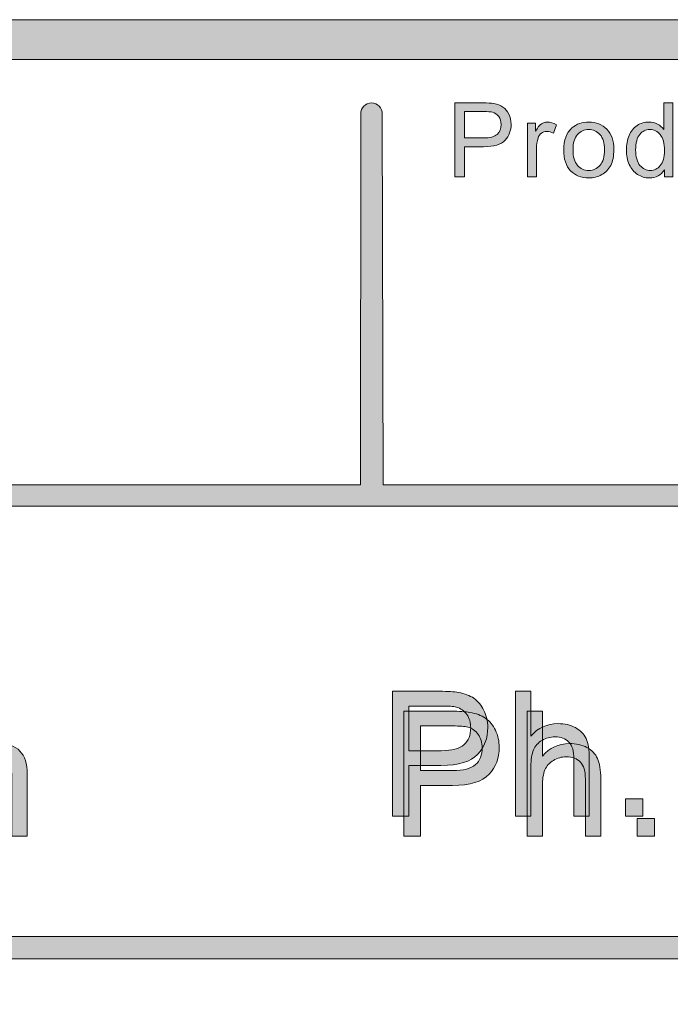
# Model space of a CAD drawing. Units: inches. Extents: x 0 to 8.5, y -10.4 to 11.
# Drawn here: x 3.7 to 4.1, y 0.6 to 1.3 of the extents above; entities that cross this region are included whole.
import ezdxf

# ---------------------------------------------------------------- set-up
doc = ezdxf.new("R2010")
doc.units = ezdxf.units.IN
doc.header["$MEASUREMENT"] = 0
doc.layers.add('Layer 4', color=7, linetype='Continuous', lineweight=0)
doc.layers.add('Text', color=7, linetype='Continuous', lineweight=0)

# ---------------------------------------------------------------- blocks, each defined once
blk = doc.blocks.new('Block_1')
at = {"layer": 'Text'}
h = blk.add_hatch(color=7, dxfattribs=at)
h.dxf.hatch_style = 2
edge = h.paths.add_edge_path()
edge.add_spline(control_points=[(3.92582, 0.79243), (3.92582, 0.79243), (3.94617, 0.79243), (3.94617, 0.79243), (3.9529, 0.79243), (3.95768, 0.79369), (3.96051, 0.79619), (3.96334, 0.7987), (3.96476, 0.80223), (3.96476, 0.80678), (3.96476, 0.81007), (3.96392, 0.81289), (3.96226, 0.81523), (3.96059, 0.81758), (3.9584, 0.81913), (3.95567, 0.81989), (3.95393, 0.82035), (3.95068, 0.82058), (3.94596, 0.82058), (3.94596, 0.82058), (3.92582, 0.82058), (3.92582, 0.82058), (3.92582, 0.82058), (3.92582, 0.79243), (3.92582, 0.79243)], knot_values=[0, 0, 0, 0, 1, 1, 1, 2, 2, 2, 3, 3, 3, 4, 4, 4, 5, 5, 5, 6, 6, 6, 7, 7, 7, 8, 8, 8, 8], degree=3, periodic=0)
edge = h.paths.add_edge_path()
edge.add_spline(control_points=[(3.91539, 0.75113), (3.91539, 0.75113), (3.91539, 0.82987), (3.91539, 0.82987), (3.91539, 0.82987), (3.9451, 0.82987), (3.9451, 0.82987), (3.95032, 0.82987), (3.95432, 0.82962), (3.95707, 0.82912), (3.96094, 0.82847), (3.96418, 0.82725), (3.9668, 0.82545), (3.96941, 0.82363), (3.97151, 0.82111), (3.9731, 0.81784), (3.9747, 0.81458), (3.9755, 0.811), (3.9755, 0.80709), (3.9755, 0.80041), (3.97337, 0.79474), (3.9691, 0.7901), (3.96484, 0.78546), (3.95715, 0.78314), (3.94601, 0.78314), (3.94601, 0.78314), (3.92582, 0.78314), (3.92582, 0.78314), (3.92582, 0.78314), (3.92582, 0.75113), (3.92582, 0.75113), (3.92582, 0.75113), (3.91539, 0.75113), (3.91539, 0.75113)], knot_values=[0, 0, 0, 0, 1, 1, 1, 2, 2, 2, 3, 3, 3, 4, 4, 4, 5, 5, 5, 6, 6, 6, 7, 7, 7, 8, 8, 8, 9, 9, 9, 10, 10, 10, 11, 11, 11, 11], degree=3, periodic=0)
h = blk.add_hatch(color=7, dxfattribs=at)
h.dxf.hatch_style = 2
edge = h.paths.add_edge_path()
edge.add_spline(control_points=[(3.99302, 0.75113), (3.99302, 0.75113), (3.99302, 0.82987), (3.99302, 0.82987), (3.99302, 0.82987), (4.00269, 0.82987), (4.00269, 0.82987), (4.00269, 0.82987), (4.00269, 0.80162), (4.00269, 0.80162), (4.0072, 0.80685), (4.0129, 0.80947), (4.01977, 0.80947), (4.02399, 0.80947), (4.02767, 0.80863), (4.03078, 0.80696), (4.03389, 0.8053), (4.03613, 0.803), (4.03747, 0.80007), (4.03881, 0.79713), (4.03948, 0.79287), (4.03948, 0.78728), (4.03948, 0.78728), (4.03948, 0.75113), (4.03948, 0.75113), (4.03948, 0.75113), (4.02981, 0.75113), (4.02981, 0.75113), (4.02981, 0.75113), (4.02981, 0.78728), (4.02981, 0.78728), (4.02981, 0.79211), (4.02877, 0.79563), (4.02667, 0.79783), (4.02458, 0.80004), (4.02161, 0.80114), (4.01778, 0.80114), (4.01492, 0.80114), (4.01223, 0.80039), (4.0097, 0.7989), (4.00718, 0.79742), (4.00538, 0.7954), (4.0043, 0.79287), (4.00323, 0.79032), (4.00269, 0.78682), (4.00269, 0.78234), (4.00269, 0.78234), (4.00269, 0.75113), (4.00269, 0.75113), (4.00269, 0.75113), (3.99302, 0.75113), (3.99302, 0.75113)], knot_values=[0, 0, 0, 0, 1, 1, 1, 2, 2, 2, 3, 3, 3, 4, 4, 4, 5, 5, 5, 6, 6, 6, 7, 7, 7, 8, 8, 8, 9, 9, 9, 10, 10, 10, 11, 11, 11, 12, 12, 12, 13, 13, 13, 14, 14, 14, 15, 15, 15, 16, 16, 16, 17, 17, 17, 17], degree=3, periodic=0)
h = blk.add_hatch(color=7, dxfattribs=at)
h.dxf.hatch_style = 2
edge = h.paths.add_edge_path()
edge.add_spline(control_points=[(3.60065, 0.75113), (3.60065, 0.75113), (3.60065, 0.80818), (3.60065, 0.80818), (3.60065, 0.80818), (3.6093, 0.80818), (3.6093, 0.80818), (3.6093, 0.80818), (3.6093, 0.80016), (3.6093, 0.80016), (3.61109, 0.80296), (3.61347, 0.80521), (3.61645, 0.80691), (3.61942, 0.80861), (3.6228, 0.80947), (3.6266, 0.80947), (3.63083, 0.80947), (3.63428, 0.80859), (3.63699, 0.80684), (3.6397, 0.80507), (3.6416, 0.80262), (3.64271, 0.79947), (3.64722, 0.80613), (3.6531, 0.80947), (3.66033, 0.80947), (3.66599, 0.80947), (3.67034, 0.8079), (3.67338, 0.80476), (3.67643, 0.80163), (3.67794, 0.7968), (3.67794, 0.79029), (3.67794, 0.79029), (3.67794, 0.75113), (3.67794, 0.75113), (3.67794, 0.75113), (3.66833, 0.75113), (3.66833, 0.75113), (3.66833, 0.75113), (3.66833, 0.78706), (3.66833, 0.78706), (3.66833, 0.79093), (3.66802, 0.79372), (3.66739, 0.79542), (3.66676, 0.79711), (3.66563, 0.79848), (3.66398, 0.79953), (3.66233, 0.80056), (3.6604, 0.80109), (3.65818, 0.80109), (3.65417, 0.80109), (3.65084, 0.79974), (3.64819, 0.79709), (3.64554, 0.79441), (3.64421, 0.79014), (3.64421, 0.78427), (3.64421, 0.78427), (3.64421, 0.75113), (3.64421, 0.75113), (3.64421, 0.75113), (3.63455, 0.75113), (3.63455, 0.75113), (3.63455, 0.75113), (3.63455, 0.78819), (3.63455, 0.78819), (3.63455, 0.79249), (3.63376, 0.79572), (3.63218, 0.79786), (3.63061, 0.80001), (3.62803, 0.80109), (3.62445, 0.80109), (3.62172, 0.80109), (3.61922, 0.80037), (3.6169, 0.79893), (3.61459, 0.79751), (3.61292, 0.7954), (3.61188, 0.79265), (3.61084, 0.7899), (3.61032, 0.78592), (3.61032, 0.78073), (3.61032, 0.78073), (3.61032, 0.75113), (3.61032, 0.75113), (3.61032, 0.75113), (3.60065, 0.75113), (3.60065, 0.75113)], knot_values=[0, 0, 0, 0, 1, 1, 1, 2, 2, 2, 3, 3, 3, 4, 4, 4, 5, 5, 5, 6, 6, 6, 7, 7, 7, 8, 8, 8, 9, 9, 9, 10, 10, 10, 11, 11, 11, 12, 12, 12, 13, 13, 13, 14, 14, 14, 15, 15, 15, 16, 16, 16, 17, 17, 17, 18, 18, 18, 19, 19, 19, 20, 20, 20, 21, 21, 21, 22, 22, 22, 23, 23, 23, 24, 24, 24, 25, 25, 25, 26, 26, 26, 27, 27, 27, 28, 28, 28, 28], degree=3, periodic=0)
h = blk.add_hatch(color=7, dxfattribs=at)
h.dxf.hatch_style = 2
edge = h.paths.add_edge_path()
edge.add_spline(control_points=[(4.06244, 0.75113), (4.06244, 0.75113), (4.06244, 0.76215), (4.06244, 0.76215), (4.06244, 0.76215), (4.07345, 0.76215), (4.07345, 0.76215), (4.07345, 0.76215), (4.07345, 0.75113), (4.07345, 0.75113), (4.07345, 0.75113), (4.06244, 0.75113), (4.06244, 0.75113)], knot_values=[0, 0, 0, 0, 1, 1, 1, 2, 2, 2, 3, 3, 3, 4, 4, 4, 4], degree=3, periodic=0)
for points, knots in [([(3.91539, 0.75113), (3.91539, 0.75113), (3.91539, 0.82987), (3.91539, 0.82987), (3.91539, 0.82987), (3.9451, 0.82987), (3.9451, 0.82987), (3.95032, 0.82987), (3.95432, 0.82962), (3.95707, 0.82912), (3.96094, 0.82847), (3.96418, 0.82725), (3.9668, 0.82545), (3.96941, 0.82363), (3.97151, 0.82111), (3.9731, 0.81784), (3.9747, 0.81458), (3.9755, 0.811), (3.9755, 0.80709), (3.9755, 0.80041), (3.97337, 0.79474), (3.9691, 0.7901), (3.96484, 0.78546), (3.95715, 0.78314), (3.94601, 0.78314), (3.94601, 0.78314), (3.92582, 0.78314), (3.92582, 0.78314), (3.92582, 0.78314), (3.92582, 0.75113), (3.92582, 0.75113), (3.92582, 0.75113), (3.91539, 0.75113), (3.91539, 0.75113)], [0, 0, 0, 0, 1, 1, 1, 2, 2, 2, 3, 3, 3, 4, 4, 4, 5, 5, 5, 6, 6, 6, 7, 7, 7, 8, 8, 8, 9, 9, 9, 10, 10, 10, 11, 11, 11, 11]), ([(3.99302, 0.75113), (3.99302, 0.75113), (3.99302, 0.82987), (3.99302, 0.82987), (3.99302, 0.82987), (4.00269, 0.82987), (4.00269, 0.82987), (4.00269, 0.82987), (4.00269, 0.80162), (4.00269, 0.80162), (4.0072, 0.80685), (4.0129, 0.80947), (4.01977, 0.80947), (4.02399, 0.80947), (4.02767, 0.80863), (4.03078, 0.80696), (4.03389, 0.8053), (4.03613, 0.803), (4.03747, 0.80007), (4.03881, 0.79713), (4.03948, 0.79287), (4.03948, 0.78728), (4.03948, 0.78728), (4.03948, 0.75113), (4.03948, 0.75113), (4.03948, 0.75113), (4.02981, 0.75113), (4.02981, 0.75113), (4.02981, 0.75113), (4.02981, 0.78728), (4.02981, 0.78728), (4.02981, 0.79211), (4.02877, 0.79563), (4.02667, 0.79783), (4.02458, 0.80004), (4.02161, 0.80114), (4.01778, 0.80114), (4.01492, 0.80114), (4.01223, 0.80039), (4.0097, 0.7989), (4.00718, 0.79742), (4.00538, 0.7954), (4.0043, 0.79287), (4.00323, 0.79032), (4.00269, 0.78682), (4.00269, 0.78234), (4.00269, 0.78234), (4.00269, 0.75113), (4.00269, 0.75113), (4.00269, 0.75113), (3.99302, 0.75113), (3.99302, 0.75113)], [0, 0, 0, 0, 1, 1, 1, 2, 2, 2, 3, 3, 3, 4, 4, 4, 5, 5, 5, 6, 6, 6, 7, 7, 7, 8, 8, 8, 9, 9, 9, 10, 10, 10, 11, 11, 11, 12, 12, 12, 13, 13, 13, 14, 14, 14, 15, 15, 15, 16, 16, 16, 17, 17, 17, 17]), ([(3.92582, 0.79243), (3.92582, 0.79243), (3.94617, 0.79243), (3.94617, 0.79243), (3.9529, 0.79243), (3.95768, 0.79369), (3.96051, 0.79619), (3.96334, 0.7987), (3.96476, 0.80223), (3.96476, 0.80678), (3.96476, 0.81007), (3.96392, 0.81289), (3.96226, 0.81523), (3.96059, 0.81758), (3.9584, 0.81913), (3.95567, 0.81989), (3.95393, 0.82035), (3.95068, 0.82058), (3.94596, 0.82058), (3.94596, 0.82058), (3.92582, 0.82058), (3.92582, 0.82058), (3.92582, 0.82058), (3.92582, 0.79243), (3.92582, 0.79243)], [0, 0, 0, 0, 1, 1, 1, 2, 2, 2, 3, 3, 3, 4, 4, 4, 5, 5, 5, 6, 6, 6, 7, 7, 7, 8, 8, 8, 8]), ([(3.60065, 0.75113), (3.60065, 0.75113), (3.60065, 0.80818), (3.60065, 0.80818), (3.60065, 0.80818), (3.6093, 0.80818), (3.6093, 0.80818), (3.6093, 0.80818), (3.6093, 0.80016), (3.6093, 0.80016), (3.61109, 0.80296), (3.61347, 0.80521), (3.61645, 0.80691), (3.61942, 0.80861), (3.6228, 0.80947), (3.6266, 0.80947), (3.63083, 0.80947), (3.63428, 0.80859), (3.63699, 0.80684), (3.6397, 0.80507), (3.6416, 0.80262), (3.64271, 0.79947), (3.64722, 0.80613), (3.6531, 0.80947), (3.66033, 0.80947), (3.66599, 0.80947), (3.67034, 0.8079), (3.67338, 0.80476), (3.67643, 0.80163), (3.67794, 0.7968), (3.67794, 0.79029), (3.67794, 0.79029), (3.67794, 0.75113), (3.67794, 0.75113), (3.67794, 0.75113), (3.66833, 0.75113), (3.66833, 0.75113), (3.66833, 0.75113), (3.66833, 0.78706), (3.66833, 0.78706), (3.66833, 0.79093), (3.66802, 0.79372), (3.66739, 0.79542), (3.66676, 0.79711), (3.66563, 0.79848), (3.66398, 0.79953), (3.66233, 0.80056), (3.6604, 0.80109), (3.65818, 0.80109), (3.65417, 0.80109), (3.65084, 0.79974), (3.64819, 0.79709), (3.64554, 0.79441), (3.64421, 0.79014), (3.64421, 0.78427), (3.64421, 0.78427), (3.64421, 0.75113), (3.64421, 0.75113), (3.64421, 0.75113), (3.63455, 0.75113), (3.63455, 0.75113), (3.63455, 0.75113), (3.63455, 0.78819), (3.63455, 0.78819), (3.63455, 0.79249), (3.63376, 0.79572), (3.63218, 0.79786), (3.63061, 0.80001), (3.62803, 0.80109), (3.62445, 0.80109), (3.62172, 0.80109), (3.61922, 0.80037), (3.6169, 0.79893), (3.61459, 0.79751), (3.61292, 0.7954), (3.61188, 0.79265), (3.61084, 0.7899), (3.61032, 0.78592), (3.61032, 0.78073), (3.61032, 0.78073), (3.61032, 0.75113), (3.61032, 0.75113), (3.61032, 0.75113), (3.60065, 0.75113), (3.60065, 0.75113)], [0, 0, 0, 0, 1, 1, 1, 2, 2, 2, 3, 3, 3, 4, 4, 4, 5, 5, 5, 6, 6, 6, 7, 7, 7, 8, 8, 8, 9, 9, 9, 10, 10, 10, 11, 11, 11, 12, 12, 12, 13, 13, 13, 14, 14, 14, 15, 15, 15, 16, 16, 16, 17, 17, 17, 18, 18, 18, 19, 19, 19, 20, 20, 20, 21, 21, 21, 22, 22, 22, 23, 23, 23, 24, 24, 24, 25, 25, 25, 26, 26, 26, 27, 27, 27, 28, 28, 28, 28]), ([(4.06244, 0.75113), (4.06244, 0.75113), (4.06244, 0.76215), (4.06244, 0.76215), (4.06244, 0.76215), (4.07345, 0.76215), (4.07345, 0.76215), (4.07345, 0.76215), (4.07345, 0.75113), (4.07345, 0.75113), (4.07345, 0.75113), (4.06244, 0.75113), (4.06244, 0.75113)], [0, 0, 0, 0, 1, 1, 1, 2, 2, 2, 3, 3, 3, 4, 4, 4, 4])]:
    blk.add_open_spline(points, degree=3, knots=knots, dxfattribs=at)
blk = doc.blocks.new('Block_0')
at = {"layer": 'Text'}
blk.add_blockref('Block_1', (0, 0), dxfattribs=at)
blk = doc.blocks.new('Block_29')
at = {"layer": 'Text'}
h = blk.add_hatch(color=7, dxfattribs=at)
h.dxf.hatch_style = 2
edge = h.paths.add_edge_path()
edge.add_spline(control_points=[(3.95361, 1.19127), (3.95361, 1.19127), (3.96565, 1.19127), (3.96565, 1.19127), (3.96963, 1.19127), (3.97246, 1.192), (3.97413, 1.19348), (3.9758, 1.19497), (3.97664, 1.19705), (3.97664, 1.19975), (3.97664, 1.20169), (3.97615, 1.20336), (3.97517, 1.20474), (3.97418, 1.20614), (3.97288, 1.20704), (3.97127, 1.20749), (3.97024, 1.20776), (3.96832, 1.2079), (3.96552, 1.2079), (3.96552, 1.2079), (3.95361, 1.2079), (3.95361, 1.2079), (3.95361, 1.2079), (3.95361, 1.19127), (3.95361, 1.19127)], knot_values=[0, 0, 0, 0, 1, 1, 1, 2, 2, 2, 3, 3, 3, 4, 4, 4, 5, 5, 5, 6, 6, 6, 7, 7, 7, 8, 8, 8, 8], degree=3, periodic=0)
edge = h.paths.add_edge_path()
edge.add_spline(control_points=[(3.94746, 1.16684), (3.94746, 1.16684), (3.94746, 1.21339), (3.94746, 1.21339), (3.94746, 1.21339), (3.96501, 1.21339), (3.96501, 1.21339), (3.96811, 1.21339), (3.97047, 1.21326), (3.9721, 1.21296), (3.97439, 1.21258), (3.9763, 1.21185), (3.97784, 1.21077), (3.97939, 1.2097), (3.98064, 1.20821), (3.98158, 1.20629), (3.98252, 1.20436), (3.98299, 1.20224), (3.98299, 1.19994), (3.98299, 1.19598), (3.98173, 1.19263), (3.97921, 1.18989), (3.97669, 1.18715), (3.97214, 1.18576), (3.96556, 1.18576), (3.96556, 1.18576), (3.95361, 1.18576), (3.95361, 1.18576), (3.95361, 1.18576), (3.95361, 1.16684), (3.95361, 1.16684), (3.95361, 1.16684), (3.94746, 1.16684), (3.94746, 1.16684)], knot_values=[0, 0, 0, 0, 1, 1, 1, 2, 2, 2, 3, 3, 3, 4, 4, 4, 5, 5, 5, 6, 6, 6, 7, 7, 7, 8, 8, 8, 9, 9, 9, 10, 10, 10, 11, 11, 11, 11], degree=3, periodic=0)
h = blk.add_hatch(color=7, dxfattribs=at)
h.dxf.hatch_style = 2
edge = h.paths.add_edge_path()
edge.add_spline(control_points=[(4.0615, 1.18368), (4.0615, 1.17936), (4.06241, 1.17612), (4.06424, 1.17399), (4.06605, 1.17185), (4.0682, 1.17078), (4.07068, 1.17078), (4.07318, 1.17078), (4.0753, 1.17181), (4.07705, 1.17384), (4.0788, 1.17589), (4.07967, 1.17901), (4.07967, 1.1832), (4.07967, 1.18781), (4.07878, 1.1912), (4.077, 1.19336), (4.07522, 1.19552), (4.07303, 1.1966), (4.07043, 1.1966), (4.06788, 1.1966), (4.06576, 1.19556), (4.06406, 1.19348), (4.06236, 1.19141), (4.0615, 1.18814), (4.0615, 1.18368)], knot_values=[0, 0, 0, 0, 1, 1, 1, 2, 2, 2, 3, 3, 3, 4, 4, 4, 5, 5, 5, 6, 6, 6, 7, 7, 7, 8, 8, 8, 8], degree=3, periodic=0)
edge = h.paths.add_edge_path()
edge.add_spline(control_points=[(4.07958, 1.16684), (4.07958, 1.16684), (4.07958, 1.1711), (4.07958, 1.1711), (4.07743, 1.16775), (4.07429, 1.16608), (4.07014, 1.16608), (4.06745, 1.16608), (4.06498, 1.16682), (4.06272, 1.16831), (4.06047, 1.16979), (4.05872, 1.17186), (4.05749, 1.17451), (4.05625, 1.17716), (4.05563, 1.18022), (4.05563, 1.18368), (4.05563, 1.18704), (4.05619, 1.19009), (4.05731, 1.19283), (4.05843, 1.19558), (4.06012, 1.19767), (4.06236, 1.19914), (4.0646, 1.2006), (4.06711, 1.20133), (4.06989, 1.20133), (4.07192, 1.20133), (4.07373, 1.2009), (4.07532, 1.20005), (4.0769, 1.19919), (4.0782, 1.19807), (4.07919, 1.1967), (4.07919, 1.1967), (4.07919, 1.21339), (4.07919, 1.21339), (4.07919, 1.21339), (4.08488, 1.21339), (4.08488, 1.21339), (4.08488, 1.21339), (4.08488, 1.16684), (4.08488, 1.16684), (4.08488, 1.16684), (4.07958, 1.16684), (4.07958, 1.16684)], knot_values=[0, 0, 0, 0, 1, 1, 1, 2, 2, 2, 3, 3, 3, 4, 4, 4, 5, 5, 5, 6, 6, 6, 7, 7, 7, 8, 8, 8, 9, 9, 9, 10, 10, 10, 11, 11, 11, 12, 12, 12, 13, 13, 13, 14, 14, 14, 14], degree=3, periodic=0)
h = blk.add_hatch(color=7, dxfattribs=at)
h.dxf.hatch_style = 2
edge = h.paths.add_edge_path()
edge.add_spline(control_points=[(3.99329, 1.16684), (3.99329, 1.16684), (3.99329, 1.20058), (3.99329, 1.20058), (3.99329, 1.20058), (3.99843, 1.20058), (3.99843, 1.20058), (3.99843, 1.20058), (3.99843, 1.19546), (3.99843, 1.19546), (3.99975, 1.19785), (4.00096, 1.19942), (4.00208, 1.20018), (4.00319, 1.20095), (4.00441, 1.20133), (4.00574, 1.20133), (4.00767, 1.20133), (4.00962, 1.20071), (4.01162, 1.19949), (4.01162, 1.19949), (4.00964, 1.19419), (4.00964, 1.19419), (4.00825, 1.19501), (4.00685, 1.19542), (4.00545, 1.19542), (4.0042, 1.19542), (4.00309, 1.19505), (4.00209, 1.1943), (4.00109, 1.19355), (4.00039, 1.1925), (3.99996, 1.19118), (3.99933, 1.18914), (3.99901, 1.18692), (3.99901, 1.1845), (3.99901, 1.1845), (3.99901, 1.16684), (3.99901, 1.16684), (3.99901, 1.16684), (3.99329, 1.16684), (3.99329, 1.16684)], knot_values=[0, 0, 0, 0, 1, 1, 1, 2, 2, 2, 3, 3, 3, 4, 4, 4, 5, 5, 5, 6, 6, 6, 7, 7, 7, 8, 8, 8, 9, 9, 9, 10, 10, 10, 11, 11, 11, 12, 12, 12, 13, 13, 13, 13], degree=3, periodic=0)
h = blk.add_hatch(color=7, dxfattribs=at)
h.dxf.hatch_style = 2
edge = h.paths.add_edge_path()
edge.add_spline(control_points=[(4.02201, 1.1837), (4.02201, 1.17939), (4.02296, 1.17615), (4.02484, 1.174), (4.02672, 1.17186), (4.02909, 1.17078), (4.03195, 1.17078), (4.03479, 1.17078), (4.03715, 1.17186), (4.03904, 1.17402), (4.04092, 1.17617), (4.04186, 1.17947), (4.04186, 1.18389), (4.04186, 1.18807), (4.04091, 1.19123), (4.03902, 1.19337), (4.03712, 1.19553), (4.03477, 1.1966), (4.03195, 1.1966), (4.02909, 1.1966), (4.02672, 1.19553), (4.02484, 1.19339), (4.02296, 1.19126), (4.02201, 1.18803), (4.02201, 1.1837)], knot_values=[0, 0, 0, 0, 1, 1, 1, 2, 2, 2, 3, 3, 3, 4, 4, 4, 5, 5, 5, 6, 6, 6, 7, 7, 7, 8, 8, 8, 8], degree=3, periodic=0)
edge = h.paths.add_edge_path()
edge.add_spline(control_points=[(4.01613, 1.1837), (4.01613, 1.18995), (4.01787, 1.19458), (4.02134, 1.19758), (4.02424, 1.20009), (4.02778, 1.20133), (4.03195, 1.20133), (4.03659, 1.20133), (4.04038, 1.19982), (4.04332, 1.19678), (4.04626, 1.19374), (4.04774, 1.18953), (4.04774, 1.18418), (4.04774, 1.17984), (4.04709, 1.17643), (4.04578, 1.17394), (4.04448, 1.17145), (4.04258, 1.16951), (4.0401, 1.16815), (4.03761, 1.16678), (4.03489, 1.16608), (4.03195, 1.16608), (4.02723, 1.16608), (4.02342, 1.16759), (4.0205, 1.17063), (4.01759, 1.17365), (4.01613, 1.17801), (4.01613, 1.1837)], knot_values=[0, 0, 0, 0, 1, 1, 1, 2, 2, 2, 3, 3, 3, 4, 4, 4, 5, 5, 5, 6, 6, 6, 7, 7, 7, 8, 8, 8, 9, 9, 9, 9], degree=3, periodic=0)
for points, knots in [([(3.94746, 1.16684), (3.94746, 1.16684), (3.94746, 1.21339), (3.94746, 1.21339), (3.94746, 1.21339), (3.96501, 1.21339), (3.96501, 1.21339), (3.96811, 1.21339), (3.97047, 1.21326), (3.9721, 1.21296), (3.97439, 1.21258), (3.9763, 1.21185), (3.97784, 1.21077), (3.97939, 1.2097), (3.98064, 1.20821), (3.98158, 1.20629), (3.98252, 1.20436), (3.98299, 1.20224), (3.98299, 1.19994), (3.98299, 1.19598), (3.98173, 1.19263), (3.97921, 1.18989), (3.97669, 1.18715), (3.97214, 1.18576), (3.96556, 1.18576), (3.96556, 1.18576), (3.95361, 1.18576), (3.95361, 1.18576), (3.95361, 1.18576), (3.95361, 1.16684), (3.95361, 1.16684), (3.95361, 1.16684), (3.94746, 1.16684), (3.94746, 1.16684)], [0, 0, 0, 0, 1, 1, 1, 2, 2, 2, 3, 3, 3, 4, 4, 4, 5, 5, 5, 6, 6, 6, 7, 7, 7, 8, 8, 8, 9, 9, 9, 10, 10, 10, 11, 11, 11, 11]), ([(4.07958, 1.16684), (4.07958, 1.16684), (4.07958, 1.1711), (4.07958, 1.1711), (4.07743, 1.16775), (4.07429, 1.16608), (4.07014, 1.16608), (4.06745, 1.16608), (4.06498, 1.16682), (4.06272, 1.16831), (4.06047, 1.16979), (4.05872, 1.17186), (4.05749, 1.17451), (4.05625, 1.17716), (4.05563, 1.18022), (4.05563, 1.18368), (4.05563, 1.18704), (4.05619, 1.19009), (4.05731, 1.19283), (4.05843, 1.19558), (4.06012, 1.19767), (4.06236, 1.19914), (4.0646, 1.2006), (4.06711, 1.20133), (4.06989, 1.20133), (4.07192, 1.20133), (4.07373, 1.2009), (4.07532, 1.20005), (4.0769, 1.19919), (4.0782, 1.19807), (4.07919, 1.1967), (4.07919, 1.1967), (4.07919, 1.21339), (4.07919, 1.21339), (4.07919, 1.21339), (4.08488, 1.21339), (4.08488, 1.21339), (4.08488, 1.21339), (4.08488, 1.16684), (4.08488, 1.16684), (4.08488, 1.16684), (4.07958, 1.16684), (4.07958, 1.16684)], [0, 0, 0, 0, 1, 1, 1, 2, 2, 2, 3, 3, 3, 4, 4, 4, 5, 5, 5, 6, 6, 6, 7, 7, 7, 8, 8, 8, 9, 9, 9, 10, 10, 10, 11, 11, 11, 12, 12, 12, 13, 13, 13, 14, 14, 14, 14]), ([(3.95361, 1.19127), (3.95361, 1.19127), (3.96565, 1.19127), (3.96565, 1.19127), (3.96963, 1.19127), (3.97246, 1.192), (3.97413, 1.19348), (3.9758, 1.19497), (3.97664, 1.19705), (3.97664, 1.19975), (3.97664, 1.20169), (3.97615, 1.20336), (3.97517, 1.20474), (3.97418, 1.20614), (3.97288, 1.20704), (3.97127, 1.20749), (3.97024, 1.20776), (3.96832, 1.2079), (3.96552, 1.2079), (3.96552, 1.2079), (3.95361, 1.2079), (3.95361, 1.2079), (3.95361, 1.2079), (3.95361, 1.19127), (3.95361, 1.19127)], [0, 0, 0, 0, 1, 1, 1, 2, 2, 2, 3, 3, 3, 4, 4, 4, 5, 5, 5, 6, 6, 6, 7, 7, 7, 8, 8, 8, 8]), ([(3.99329, 1.16684), (3.99329, 1.16684), (3.99329, 1.20058), (3.99329, 1.20058), (3.99329, 1.20058), (3.99843, 1.20058), (3.99843, 1.20058), (3.99843, 1.20058), (3.99843, 1.19546), (3.99843, 1.19546), (3.99975, 1.19785), (4.00096, 1.19942), (4.00208, 1.20018), (4.00319, 1.20095), (4.00441, 1.20133), (4.00574, 1.20133), (4.00767, 1.20133), (4.00962, 1.20071), (4.01162, 1.19949), (4.01162, 1.19949), (4.00964, 1.19419), (4.00964, 1.19419), (4.00825, 1.19501), (4.00685, 1.19542), (4.00545, 1.19542), (4.0042, 1.19542), (4.00309, 1.19505), (4.00209, 1.1943), (4.00109, 1.19355), (4.00039, 1.1925), (3.99996, 1.19118), (3.99933, 1.18914), (3.99901, 1.18692), (3.99901, 1.1845), (3.99901, 1.1845), (3.99901, 1.16684), (3.99901, 1.16684), (3.99901, 1.16684), (3.99329, 1.16684), (3.99329, 1.16684)], [0, 0, 0, 0, 1, 1, 1, 2, 2, 2, 3, 3, 3, 4, 4, 4, 5, 5, 5, 6, 6, 6, 7, 7, 7, 8, 8, 8, 9, 9, 9, 10, 10, 10, 11, 11, 11, 12, 12, 12, 13, 13, 13, 13]), ([(4.01613, 1.1837), (4.01613, 1.18995), (4.01787, 1.19458), (4.02134, 1.19758), (4.02424, 1.20009), (4.02778, 1.20133), (4.03195, 1.20133), (4.03659, 1.20133), (4.04038, 1.19982), (4.04332, 1.19678), (4.04626, 1.19374), (4.04774, 1.18953), (4.04774, 1.18418), (4.04774, 1.17984), (4.04709, 1.17643), (4.04578, 1.17394), (4.04448, 1.17145), (4.04258, 1.16951), (4.0401, 1.16815), (4.03761, 1.16678), (4.03489, 1.16608), (4.03195, 1.16608), (4.02723, 1.16608), (4.02342, 1.16759), (4.0205, 1.17063), (4.01759, 1.17365), (4.01613, 1.17801), (4.01613, 1.1837)], [0, 0, 0, 0, 1, 1, 1, 2, 2, 2, 3, 3, 3, 4, 4, 4, 5, 5, 5, 6, 6, 6, 7, 7, 7, 8, 8, 8, 9, 9, 9, 9]), ([(4.02201, 1.1837), (4.02201, 1.17939), (4.02296, 1.17615), (4.02484, 1.174), (4.02672, 1.17186), (4.02909, 1.17078), (4.03195, 1.17078), (4.03479, 1.17078), (4.03715, 1.17186), (4.03904, 1.17402), (4.04092, 1.17617), (4.04186, 1.17947), (4.04186, 1.18389), (4.04186, 1.18807), (4.04091, 1.19123), (4.03902, 1.19337), (4.03712, 1.19553), (4.03477, 1.1966), (4.03195, 1.1966), (4.02909, 1.1966), (4.02672, 1.19553), (4.02484, 1.19339), (4.02296, 1.19126), (4.02201, 1.18803), (4.02201, 1.1837)], [0, 0, 0, 0, 1, 1, 1, 2, 2, 2, 3, 3, 3, 4, 4, 4, 5, 5, 5, 6, 6, 6, 7, 7, 7, 8, 8, 8, 8]), ([(4.0615, 1.18368), (4.0615, 1.17936), (4.06241, 1.17612), (4.06424, 1.17399), (4.06605, 1.17185), (4.0682, 1.17078), (4.07068, 1.17078), (4.07318, 1.17078), (4.0753, 1.17181), (4.07705, 1.17384), (4.0788, 1.17589), (4.07967, 1.17901), (4.07967, 1.1832), (4.07967, 1.18781), (4.07878, 1.1912), (4.077, 1.19336), (4.07522, 1.19552), (4.07303, 1.1966), (4.07043, 1.1966), (4.06788, 1.1966), (4.06576, 1.19556), (4.06406, 1.19348), (4.06236, 1.19141), (4.0615, 1.18814), (4.0615, 1.18368)], [0, 0, 0, 0, 1, 1, 1, 2, 2, 2, 3, 3, 3, 4, 4, 4, 5, 5, 5, 6, 6, 6, 7, 7, 7, 8, 8, 8, 8])]:
    blk.add_open_spline(points, degree=3, knots=knots, dxfattribs=at)
blk = doc.blocks.new('Block_28')
at = {"layer": 'Text'}
blk.add_blockref('Block_29', (0, 0), dxfattribs=at)
blk = doc.blocks.new('Block_49')
at = {"layer": 'Text'}
h = blk.add_hatch(color=7, dxfattribs=at)
h.dxf.hatch_style = 2
edge = h.paths.add_edge_path()
edge.add_spline(control_points=[(3.9186, 0.80501), (3.9186, 0.80501), (3.93896, 0.80501), (3.93896, 0.80501), (3.94569, 0.80501), (3.95047, 0.80627), (3.95329, 0.80876), (3.95612, 0.81127), (3.95754, 0.8148), (3.95754, 0.81936), (3.95754, 0.82264), (3.95671, 0.82546), (3.95504, 0.82781), (3.95338, 0.83015), (3.95119, 0.8317), (3.94846, 0.83246), (3.94671, 0.83292), (3.94347, 0.83315), (3.93874, 0.83315), (3.93874, 0.83315), (3.9186, 0.83315), (3.9186, 0.83315), (3.9186, 0.83315), (3.9186, 0.80501), (3.9186, 0.80501)], knot_values=[0, 0, 0, 0, 1, 1, 1, 2, 2, 2, 3, 3, 3, 4, 4, 4, 5, 5, 5, 6, 6, 6, 7, 7, 7, 8, 8, 8, 8], degree=3, periodic=0)
edge = h.paths.add_edge_path()
edge.add_spline(control_points=[(3.90818, 0.76371), (3.90818, 0.76371), (3.90818, 0.84244), (3.90818, 0.84244), (3.90818, 0.84244), (3.93788, 0.84244), (3.93788, 0.84244), (3.94311, 0.84244), (3.9471, 0.8422), (3.94986, 0.8417), (3.95373, 0.84104), (3.95696, 0.83982), (3.95958, 0.83802), (3.96219, 0.8362), (3.96429, 0.83368), (3.96589, 0.83041), (3.96748, 0.82716), (3.96828, 0.82357), (3.96828, 0.81967), (3.96828, 0.81298), (3.96615, 0.80731), (3.96189, 0.80267), (3.95763, 0.79803), (3.94993, 0.79572), (3.9388, 0.79572), (3.9388, 0.79572), (3.9186, 0.79572), (3.9186, 0.79572), (3.9186, 0.79572), (3.9186, 0.76371), (3.9186, 0.76371), (3.9186, 0.76371), (3.90818, 0.76371), (3.90818, 0.76371)], knot_values=[0, 0, 0, 0, 1, 1, 1, 2, 2, 2, 3, 3, 3, 4, 4, 4, 5, 5, 5, 6, 6, 6, 7, 7, 7, 8, 8, 8, 9, 9, 9, 10, 10, 10, 11, 11, 11, 11], degree=3, periodic=0)
h = blk.add_hatch(color=7, dxfattribs=at)
h.dxf.hatch_style = 2
edge = h.paths.add_edge_path()
edge.add_spline(control_points=[(3.98581, 0.76371), (3.98581, 0.76371), (3.98581, 0.84244), (3.98581, 0.84244), (3.98581, 0.84244), (3.99548, 0.84244), (3.99548, 0.84244), (3.99548, 0.84244), (3.99548, 0.81419), (3.99548, 0.81419), (3.99999, 0.81942), (4.00568, 0.82204), (4.01255, 0.82204), (4.01678, 0.82204), (4.02045, 0.8212), (4.02357, 0.81953), (4.02668, 0.81788), (4.02891, 0.81557), (4.03025, 0.81264), (4.0316, 0.8097), (4.03227, 0.80544), (4.03227, 0.79985), (4.03227, 0.79985), (4.03227, 0.76371), (4.03227, 0.76371), (4.03227, 0.76371), (4.0226, 0.76371), (4.0226, 0.76371), (4.0226, 0.76371), (4.0226, 0.79985), (4.0226, 0.79985), (4.0226, 0.80468), (4.02155, 0.80821), (4.01946, 0.8104), (4.01736, 0.81262), (4.0144, 0.81371), (4.01057, 0.81371), (4.0077, 0.81371), (4.00501, 0.81297), (4.00248, 0.81148), (3.99996, 0.81), (3.99816, 0.80798), (3.99708, 0.80544), (3.99601, 0.80289), (3.99548, 0.79939), (3.99548, 0.79492), (3.99548, 0.79492), (3.99548, 0.76371), (3.99548, 0.76371), (3.99548, 0.76371), (3.98581, 0.76371), (3.98581, 0.76371)], knot_values=[0, 0, 0, 0, 1, 1, 1, 2, 2, 2, 3, 3, 3, 4, 4, 4, 5, 5, 5, 6, 6, 6, 7, 7, 7, 8, 8, 8, 9, 9, 9, 10, 10, 10, 11, 11, 11, 12, 12, 12, 13, 13, 13, 14, 14, 14, 15, 15, 15, 16, 16, 16, 17, 17, 17, 17], degree=3, periodic=0)
h = blk.add_hatch(color=7, dxfattribs=at)
h.dxf.hatch_style = 2
edge = h.paths.add_edge_path()
edge.add_spline(control_points=[(4.05511, 0.76371), (4.05511, 0.76371), (4.05511, 0.77472), (4.05511, 0.77472), (4.05511, 0.77472), (4.06613, 0.77472), (4.06613, 0.77472), (4.06613, 0.77472), (4.06613, 0.76371), (4.06613, 0.76371), (4.06613, 0.76371), (4.05511, 0.76371), (4.05511, 0.76371)], knot_values=[0, 0, 0, 0, 1, 1, 1, 2, 2, 2, 3, 3, 3, 4, 4, 4, 4], degree=3, periodic=0)
for points, knots in [([(3.90818, 0.76371), (3.90818, 0.76371), (3.90818, 0.84244), (3.90818, 0.84244), (3.90818, 0.84244), (3.93788, 0.84244), (3.93788, 0.84244), (3.94311, 0.84244), (3.9471, 0.8422), (3.94986, 0.8417), (3.95373, 0.84104), (3.95696, 0.83982), (3.95958, 0.83802), (3.96219, 0.8362), (3.96429, 0.83368), (3.96589, 0.83041), (3.96748, 0.82716), (3.96828, 0.82357), (3.96828, 0.81967), (3.96828, 0.81298), (3.96615, 0.80731), (3.96189, 0.80267), (3.95763, 0.79803), (3.94993, 0.79572), (3.9388, 0.79572), (3.9388, 0.79572), (3.9186, 0.79572), (3.9186, 0.79572), (3.9186, 0.79572), (3.9186, 0.76371), (3.9186, 0.76371), (3.9186, 0.76371), (3.90818, 0.76371), (3.90818, 0.76371)], [0, 0, 0, 0, 1, 1, 1, 2, 2, 2, 3, 3, 3, 4, 4, 4, 5, 5, 5, 6, 6, 6, 7, 7, 7, 8, 8, 8, 9, 9, 9, 10, 10, 10, 11, 11, 11, 11]), ([(3.98581, 0.76371), (3.98581, 0.76371), (3.98581, 0.84244), (3.98581, 0.84244), (3.98581, 0.84244), (3.99548, 0.84244), (3.99548, 0.84244), (3.99548, 0.84244), (3.99548, 0.81419), (3.99548, 0.81419), (3.99999, 0.81942), (4.00568, 0.82204), (4.01255, 0.82204), (4.01678, 0.82204), (4.02045, 0.8212), (4.02357, 0.81953), (4.02668, 0.81788), (4.02891, 0.81557), (4.03025, 0.81264), (4.0316, 0.8097), (4.03227, 0.80544), (4.03227, 0.79985), (4.03227, 0.79985), (4.03227, 0.76371), (4.03227, 0.76371), (4.03227, 0.76371), (4.0226, 0.76371), (4.0226, 0.76371), (4.0226, 0.76371), (4.0226, 0.79985), (4.0226, 0.79985), (4.0226, 0.80468), (4.02155, 0.80821), (4.01946, 0.8104), (4.01736, 0.81262), (4.0144, 0.81371), (4.01057, 0.81371), (4.0077, 0.81371), (4.00501, 0.81297), (4.00248, 0.81148), (3.99996, 0.81), (3.99816, 0.80798), (3.99708, 0.80544), (3.99601, 0.80289), (3.99548, 0.79939), (3.99548, 0.79492), (3.99548, 0.79492), (3.99548, 0.76371), (3.99548, 0.76371), (3.99548, 0.76371), (3.98581, 0.76371), (3.98581, 0.76371)], [0, 0, 0, 0, 1, 1, 1, 2, 2, 2, 3, 3, 3, 4, 4, 4, 5, 5, 5, 6, 6, 6, 7, 7, 7, 8, 8, 8, 9, 9, 9, 10, 10, 10, 11, 11, 11, 12, 12, 12, 13, 13, 13, 14, 14, 14, 15, 15, 15, 16, 16, 16, 17, 17, 17, 17]), ([(3.9186, 0.80501), (3.9186, 0.80501), (3.93896, 0.80501), (3.93896, 0.80501), (3.94569, 0.80501), (3.95047, 0.80627), (3.95329, 0.80876), (3.95612, 0.81127), (3.95754, 0.8148), (3.95754, 0.81936), (3.95754, 0.82264), (3.95671, 0.82546), (3.95504, 0.82781), (3.95338, 0.83015), (3.95119, 0.8317), (3.94846, 0.83246), (3.94671, 0.83292), (3.94347, 0.83315), (3.93874, 0.83315), (3.93874, 0.83315), (3.9186, 0.83315), (3.9186, 0.83315), (3.9186, 0.83315), (3.9186, 0.80501), (3.9186, 0.80501)], [0, 0, 0, 0, 1, 1, 1, 2, 2, 2, 3, 3, 3, 4, 4, 4, 5, 5, 5, 6, 6, 6, 7, 7, 7, 8, 8, 8, 8]), ([(4.05511, 0.76371), (4.05511, 0.76371), (4.05511, 0.77472), (4.05511, 0.77472), (4.05511, 0.77472), (4.06613, 0.77472), (4.06613, 0.77472), (4.06613, 0.77472), (4.06613, 0.76371), (4.06613, 0.76371), (4.06613, 0.76371), (4.05511, 0.76371), (4.05511, 0.76371)], [0, 0, 0, 0, 1, 1, 1, 2, 2, 2, 3, 3, 3, 4, 4, 4, 4])]:
    blk.add_open_spline(points, degree=3, knots=knots, dxfattribs=at)
blk = doc.blocks.new('Block_48')
at = {"layer": 'Text'}
blk.add_blockref('Block_49', (0, 0), dxfattribs=at)

msp = doc.modelspace()

# ---------------------------------------------------------------- hatches: boundary and pattern name
at = {"layer": 'Layer 4'}
h = msp.add_hatch(color=7, dxfattribs=at)
h.dxf.hatch_style = 2
edge = h.paths.add_edge_path()
edge.add_spline(control_points=[(5.18925, 0.68782), (5.18925, 0.68782), (2.18981, 0.68782), (2.18981, 0.68782), (2.18981, 0.68782), (2.18984, 0.95914), (2.18984, 0.95914), (2.18984, 0.95914), (5.18928, 0.95917), (5.18928, 0.95917), (5.18928, 0.95917), (5.18925, 0.68782), (5.18925, 0.68782)], knot_values=[0, 0, 0, 0, 1, 1, 1, 2, 2, 2, 3, 3, 3, 4, 4, 4, 4], degree=3, periodic=0)
edge = h.paths.add_edge_path()
edge.add_spline(control_points=[(8.06182, 0.6878), (8.06182, 0.6878), (7.55814, 0.68782), (7.55814, 0.68782), (7.55814, 0.68782), (7.55811, 0.95919), (7.55811, 0.95919), (7.55811, 0.95919), (8.06133, 0.95919), (8.06133, 0.95919), (8.06514, 0.95919), (8.06823, 0.96219), (8.06823, 0.96588), (8.06823, 0.96958), (8.06514, 0.97258), (8.06133, 0.97258), (8.06133, 0.97258), (7.55808, 0.97258), (7.55808, 0.97258), (7.55808, 0.97258), (7.55811, 1.20623), (7.55811, 1.20623), (7.55811, 1.2101), (7.55508, 1.21323), (7.55133, 1.21323), (7.54758, 1.21323), (7.54455, 1.2101), (7.54455, 1.20623), (7.54455, 1.20623), (7.54439, 0.97254), (7.54439, 0.97254), (7.54439, 0.97254), (5.20326, 0.97253), (5.20326, 0.97253), (5.20326, 0.97253), (5.20318, 1.20595), (5.20318, 1.20595), (5.20318, 1.20978), (5.20008, 1.21289), (5.19624, 1.21289), (5.1924, 1.21289), (5.18929, 1.20978), (5.18929, 1.20595), (5.18929, 1.20595), (5.18933, 0.97253), (5.18933, 0.97253), (5.18933, 0.97253), (3.90236, 0.97256), (3.90236, 0.97256), (3.90236, 0.97256), (3.90178, 1.2064), (3.90178, 1.2064), (3.90179, 1.21022), (3.89876, 1.21332), (3.89501, 1.21332), (3.89501, 1.21332), (3.895, 1.21332), (3.895, 1.21332), (3.89126, 1.21332), (3.88822, 1.21024), (3.88822, 1.20642), (3.88822, 1.20642), (3.88803, 0.97256), (3.88803, 0.97256), (3.88803, 0.97256), (2.18984, 0.97255), (2.18984, 0.97255), (2.18984, 0.97255), (2.18978, 1.20631), (2.18978, 1.20631), (2.18978, 1.21018), (2.18665, 1.21331), (2.18278, 1.21331), (2.17892, 1.21331), (2.17578, 1.21018), (2.17578, 1.20631), (2.17578, 1.20631), (2.17578, 0.43426), (2.17578, 0.43426), (2.17578, 0.43039), (2.17892, 0.42726), (2.18278, 0.42726), (2.18665, 0.42726), (2.18978, 0.43039), (2.18978, 0.43426), (2.18978, 0.43426), (2.18982, 0.67387), (2.18982, 0.67387), (2.18982, 0.67387), (5.18927, 0.67388), (5.18927, 0.67388), (5.18927, 0.67388), (5.18933, 0.43418), (5.18933, 0.43418), (5.18933, 0.43034), (5.19262, 0.42719), (5.19646, 0.42719), (5.2003, 0.42719), (5.20321, 0.43034), (5.20321, 0.43418), (5.20321, 0.43418), (5.20317, 0.95913), (5.20317, 0.95913), (5.20317, 0.95913), (7.54438, 0.95913), (7.54438, 0.95913), (7.54438, 0.95913), (7.54444, 0.43431), (7.54444, 0.43431), (7.54444, 0.43044), (7.54748, 0.42731), (7.55122, 0.42731), (7.55497, 0.42731), (7.55815, 0.43058), (7.55815, 0.43444), (7.55815, 0.43444), (7.55817, 0.67388), (7.55817, 0.67388), (7.55817, 0.67388), (8.06201, 0.67391), (8.06201, 0.67391), (8.06459, 0.67401), (8.06827, 0.67672), (8.06827, 0.68056), (8.06827, 0.68439), (8.06519, 0.6878), (8.06182, 0.6878)], knot_values=[0, 0, 0, 0, 1, 1, 1, 2, 2, 2, 3, 3, 3, 4, 4, 4, 5, 5, 5, 6, 6, 6, 7, 7, 7, 8, 8, 8, 9, 9, 9, 10, 10, 10, 11, 11, 11, 12, 12, 12, 13, 13, 13, 14, 14, 14, 15, 15, 15, 16, 16, 16, 17, 17, 17, 18, 18, 18, 19, 19, 19, 20, 20, 20, 21, 21, 21, 22, 22, 22, 23, 23, 23, 24, 24, 24, 25, 25, 25, 26, 26, 26, 27, 27, 27, 28, 28, 28, 29, 29, 29, 30, 30, 30, 31, 31, 31, 32, 32, 32, 33, 33, 33, 34, 34, 34, 35, 35, 35, 36, 36, 36, 37, 37, 37, 38, 38, 38, 39, 39, 39, 40, 40, 40, 41, 41, 41, 42, 42, 42, 42], degree=3, periodic=0)
at = {"layer": 'Text'}
h = msp.add_hatch(color=7, dxfattribs=at)
h.dxf.hatch_style = 2
edge = h.paths.add_edge_path()
edge.add_spline(control_points=[(8.12597, 0.59801), (8.12597, 0.48928), (8.03751, 0.40083), (7.92878, 0.40083), (7.92878, 0.40083), (0.57122, 0.40083), (0.57122, 0.40083), (0.46249, 0.40083), (0.37403, 0.48928), (0.37403, 0.59801), (0.37403, 0.59801), (0.37403, 1.04364), (0.37403, 1.04364), (0.37403, 1.15237), (0.46249, 1.24083), (0.57122, 1.24083), (0.57122, 1.24083), (7.92878, 1.24083), (7.92878, 1.24083), (8.03751, 1.24083), (8.12597, 1.15237), (8.12597, 1.04364), (8.12597, 1.04364), (8.12597, 0.59801), (8.12597, 0.59801)], knot_values=[0, 0, 0, 0, 1, 1, 1, 2, 2, 2, 3, 3, 3, 4, 4, 4, 5, 5, 5, 6, 6, 6, 7, 7, 7, 8, 8, 8, 8], degree=3, periodic=0)
edge = h.paths.add_edge_path()
edge.add_spline(control_points=[(7.92878, 1.26583), (7.92878, 1.26583), (0.57122, 1.26583), (0.57122, 1.26583), (0.4485, 1.26583), (0.34903, 1.16635), (0.34903, 1.04364), (0.34903, 1.04364), (0.34903, 0.59801), (0.34903, 0.59801), (0.34903, 0.4753), (0.4485, 0.37583), (0.57122, 0.37583), (0.57122, 0.37583), (3.78637, 0.37712), (3.78637, 0.37712), (3.78637, 0.37712), (4.71363, 0.37712), (4.71363, 0.37712), (4.71363, 0.37712), (7.92878, 0.37583), (7.92878, 0.37583), (8.0515, 0.37583), (8.15097, 0.4753), (8.15097, 0.59801), (8.15097, 0.59801), (8.15097, 1.04364), (8.15097, 1.04364), (8.15097, 1.16635), (8.0515, 1.26583), (7.92878, 1.26583)], knot_values=[0, 0, 0, 0, 1, 1, 1, 2, 2, 2, 3, 3, 3, 4, 4, 4, 5, 5, 5, 6, 6, 6, 7, 7, 7, 8, 8, 8, 9, 9, 9, 10, 10, 10, 10], degree=3, periodic=0)

# ---------------------------------------------------------------- linework, layer by layer
at = {"layer": 'Layer 4'}
for points, knots in [([(8.06182, 0.6878), (8.06182, 0.6878), (7.55814, 0.68782), (7.55814, 0.68782), (7.55814, 0.68782), (7.55811, 0.95919), (7.55811, 0.95919), (7.55811, 0.95919), (8.06133, 0.95919), (8.06133, 0.95919), (8.06514, 0.95919), (8.06823, 0.96219), (8.06823, 0.96588), (8.06823, 0.96958), (8.06514, 0.97258), (8.06133, 0.97258), (8.06133, 0.97258), (7.55808, 0.97258), (7.55808, 0.97258), (7.55808, 0.97258), (7.55811, 1.20623), (7.55811, 1.20623), (7.55811, 1.2101), (7.55508, 1.21323), (7.55133, 1.21323), (7.54758, 1.21323), (7.54455, 1.2101), (7.54455, 1.20623), (7.54455, 1.20623), (7.54439, 0.97254), (7.54439, 0.97254), (7.54439, 0.97254), (5.20326, 0.97253), (5.20326, 0.97253), (5.20326, 0.97253), (5.20318, 1.20595), (5.20318, 1.20595), (5.20318, 1.20978), (5.20008, 1.21289), (5.19624, 1.21289), (5.1924, 1.21289), (5.18929, 1.20978), (5.18929, 1.20595), (5.18929, 1.20595), (5.18933, 0.97253), (5.18933, 0.97253), (5.18933, 0.97253), (3.90236, 0.97256), (3.90236, 0.97256), (3.90236, 0.97256), (3.90178, 1.2064), (3.90178, 1.2064), (3.90179, 1.21022), (3.89876, 1.21332), (3.89501, 1.21332), (3.89501, 1.21332), (3.895, 1.21332), (3.895, 1.21332), (3.89126, 1.21332), (3.88822, 1.21024), (3.88822, 1.20642), (3.88822, 1.20642), (3.88803, 0.97256), (3.88803, 0.97256), (3.88803, 0.97256), (2.18984, 0.97255), (2.18984, 0.97255), (2.18984, 0.97255), (2.18978, 1.20631), (2.18978, 1.20631), (2.18978, 1.21018), (2.18665, 1.21331), (2.18278, 1.21331), (2.17892, 1.21331), (2.17578, 1.21018), (2.17578, 1.20631), (2.17578, 1.20631), (2.17578, 0.43426), (2.17578, 0.43426), (2.17578, 0.43039), (2.17892, 0.42726), (2.18278, 0.42726), (2.18665, 0.42726), (2.18978, 0.43039), (2.18978, 0.43426), (2.18978, 0.43426), (2.18982, 0.67387), (2.18982, 0.67387), (2.18982, 0.67387), (5.18927, 0.67388), (5.18927, 0.67388), (5.18927, 0.67388), (5.18933, 0.43418), (5.18933, 0.43418), (5.18933, 0.43034), (5.19262, 0.42719), (5.19646, 0.42719), (5.2003, 0.42719), (5.20321, 0.43034), (5.20321, 0.43418), (5.20321, 0.43418), (5.20317, 0.95913), (5.20317, 0.95913), (5.20317, 0.95913), (7.54438, 0.95913), (7.54438, 0.95913), (7.54438, 0.95913), (7.54444, 0.43431), (7.54444, 0.43431), (7.54444, 0.43044), (7.54748, 0.42731), (7.55122, 0.42731), (7.55497, 0.42731), (7.55815, 0.43058), (7.55815, 0.43444), (7.55815, 0.43444), (7.55817, 0.67388), (7.55817, 0.67388), (7.55817, 0.67388), (8.06201, 0.67391), (8.06201, 0.67391), (8.06459, 0.67401), (8.06827, 0.67672), (8.06827, 0.68056), (8.06827, 0.68439), (8.06519, 0.6878), (8.06182, 0.6878)], [0, 0, 0, 0, 1, 1, 1, 2, 2, 2, 3, 3, 3, 4, 4, 4, 5, 5, 5, 6, 6, 6, 7, 7, 7, 8, 8, 8, 9, 9, 9, 10, 10, 10, 11, 11, 11, 12, 12, 12, 13, 13, 13, 14, 14, 14, 15, 15, 15, 16, 16, 16, 17, 17, 17, 18, 18, 18, 19, 19, 19, 20, 20, 20, 21, 21, 21, 22, 22, 22, 23, 23, 23, 24, 24, 24, 25, 25, 25, 26, 26, 26, 27, 27, 27, 28, 28, 28, 29, 29, 29, 30, 30, 30, 31, 31, 31, 32, 32, 32, 33, 33, 33, 34, 34, 34, 35, 35, 35, 36, 36, 36, 37, 37, 37, 38, 38, 38, 39, 39, 39, 40, 40, 40, 41, 41, 41, 42, 42, 42, 42]), ([(5.18925, 0.68782), (5.18925, 0.68782), (2.18981, 0.68782), (2.18981, 0.68782), (2.18981, 0.68782), (2.18984, 0.95914), (2.18984, 0.95914), (2.18984, 0.95914), (5.18928, 0.95917), (5.18928, 0.95917), (5.18928, 0.95917), (5.18925, 0.68782), (5.18925, 0.68782)], [0, 0, 0, 0, 1, 1, 1, 2, 2, 2, 3, 3, 3, 4, 4, 4, 4])]:
    msp.add_open_spline(points, degree=3, knots=knots, dxfattribs=at)
at = {"layer": 'Text'}
for points, knots in [([(7.92878, 1.26583), (7.92878, 1.26583), (0.57122, 1.26583), (0.57122, 1.26583), (0.4485, 1.26583), (0.34903, 1.16635), (0.34903, 1.04364), (0.34903, 1.04364), (0.34903, 0.59801), (0.34903, 0.59801), (0.34903, 0.4753), (0.4485, 0.37583), (0.57122, 0.37583), (0.57122, 0.37583), (3.78637, 0.37712), (3.78637, 0.37712), (3.78637, 0.37712), (4.71363, 0.37712), (4.71363, 0.37712), (4.71363, 0.37712), (7.92878, 0.37583), (7.92878, 0.37583), (8.0515, 0.37583), (8.15097, 0.4753), (8.15097, 0.59801), (8.15097, 0.59801), (8.15097, 1.04364), (8.15097, 1.04364), (8.15097, 1.16635), (8.0515, 1.26583), (7.92878, 1.26583)], [0, 0, 0, 0, 1, 1, 1, 2, 2, 2, 3, 3, 3, 4, 4, 4, 5, 5, 5, 6, 6, 6, 7, 7, 7, 8, 8, 8, 9, 9, 9, 10, 10, 10, 10]), ([(8.12597, 0.59801), (8.12597, 0.48928), (8.03751, 0.40083), (7.92878, 0.40083), (7.92878, 0.40083), (0.57122, 0.40083), (0.57122, 0.40083), (0.46249, 0.40083), (0.37403, 0.48928), (0.37403, 0.59801), (0.37403, 0.59801), (0.37403, 1.04364), (0.37403, 1.04364), (0.37403, 1.15237), (0.46249, 1.24083), (0.57122, 1.24083), (0.57122, 1.24083), (7.92878, 1.24083), (7.92878, 1.24083), (8.03751, 1.24083), (8.12597, 1.15237), (8.12597, 1.04364), (8.12597, 1.04364), (8.12597, 0.59801), (8.12597, 0.59801)], [0, 0, 0, 0, 1, 1, 1, 2, 2, 2, 3, 3, 3, 4, 4, 4, 5, 5, 5, 6, 6, 6, 7, 7, 7, 8, 8, 8, 8])]:
    msp.add_open_spline(points, degree=3, knots=knots, dxfattribs=at)

# ---------------------------------------------------------------- block references
for name in ['Block_28', 'Block_48', 'Block_0']:
    msp.add_blockref(name, (0, 0), dxfattribs=at)

doc.saveas('drawing.dxf')
